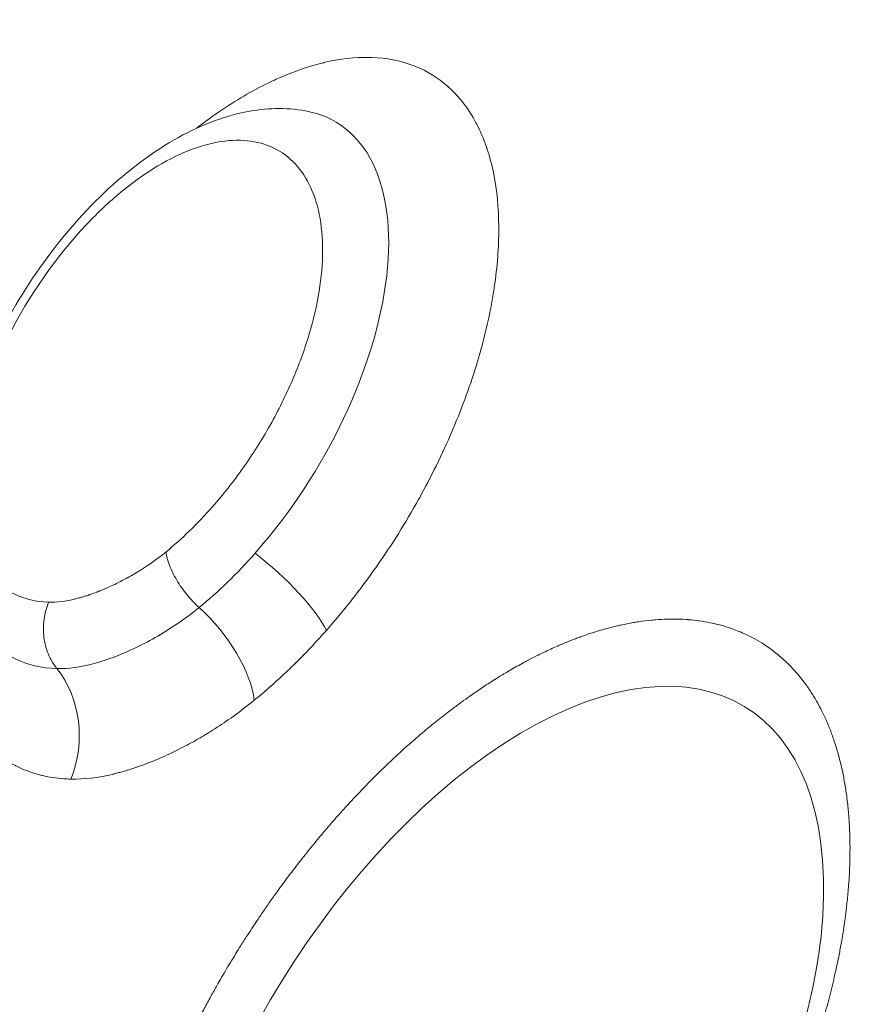
# Model space of a CAD drawing. Units: millimetres. Extents: x 1423 to 8778, y 1990 to 8428.
# Drawn here: x 3507 to 3596, y 5385 to 5488 of the extents above; entities that cross this region are included whole.
import ezdxf

# ---------------------------------------------------------------- set-up
doc = ezdxf.new("R2010")
doc.units = ezdxf.units.MM
doc.styles.get("Standard").update_dxf_attribs({"font": 'arial.ttf'})
doc.dimstyles.new('ISO-25', dxfattribs={"dimtxt": 2.5, "dimasz": 2.5, "dimexe": 1.25, "dimexo": 0.625, "dimtad": 1, "dimtxsty": 'Standard', "dimcen": 2.5, "dimadec": 0, "dimazin": 0, "dimtfac": 1, "dimtmove": 0, "dimatfit": 3, "dimfxl": 1, "dimarcsym": 0})

# ---------------------------------------------------------------- blocks, each defined once
blk = doc.blocks.new('*D8')
at = {"color": 0, "lineweight": -2, "transparency": 16777216}
for p, q in [((1829.82, 8046.67), (1829.82, 8087.92)), ((8778, 8046.67), (8778, 8087.92)), ((1929.82, 8086.67), (8678, 8086.67))]:
    blk.add_line(p, q, dxfattribs=at)
at = {"color": 0, "transparency": 16777216}
for points in [[(1929.82, 8103.34), (1929.82, 8070), (1829.82, 8086.67)], [(8678, 8103.34), (8678, 8070), (8778, 8086.67)]]:
    blk.add_solid(points, dxfattribs=at)
at = {"layer": 'Defpoints', "color": 0, "transparency": 16777216}
for p in [(8778, 8086.67), (1829.82, 5551.11), (8778, 4757.49)]:
    blk.add_point(p, dxfattribs=at)
at = {"color": 0, "transparency": 16777216, "insert": (5303.91, 8264.31), "char_height": 250, "attachment_point": 5}
blk.add_mtext('690', dxfattribs=at)
blk = doc.blocks.new('*D9')
at = {"color": 0, "lineweight": -2, "transparency": 16777216}
for p, q in [((1804.81, 8017.24), (1763.56, 8017.24)), ((1764.81, 7917.24), (1764.81, 2114.8)), ((1804.81, 2014.8), (1763.56, 2014.8))]:
    blk.add_line(p, q, dxfattribs=at)
at = {"color": 0, "transparency": 16777216}
for points in [[(1748.14, 7917.24), (1781.47, 7917.24), (1764.81, 8017.24)], [(1748.14, 2114.8), (1781.47, 2114.8), (1764.81, 2014.8)]]:
    blk.add_solid(points, dxfattribs=at)
at = {"layer": 'Defpoints', "color": 0, "transparency": 16777216}
for p in [(4804.36, 8017.24), (1764.81, 2014.8), (6019.35, 2014.8)]:
    blk.add_point(p, dxfattribs=at)
at = {"color": 0, "transparency": 16777216, "insert": (1587.16, 5016.02), "char_height": 250, "attachment_point": 5, "rotation": 90}
blk.add_mtext('600', dxfattribs=at)

msp = doc.modelspace()

# ---------------------------------------------------------------- linework, layer by layer
at = {"color": 0, "linetype": 'Continuous', "lineweight": 0}
for centre, major_axis, ratio, start_param, end_param in [((3605.733, 5608.276), (65.639, 106.195), 0.525721, -0.6518347, 3.7934274), ((3523.53, 5449.612), (17.214, 27.85), 0.525721, -1.8849329, 0.2047402), ((3523.53, 5449.612), (17.214, 27.85), 0.525721, -2.1535507, -1.8849329), ((3524.819, 5421.487), (-6.316, 7.753), 0.4681385, -2.5044028, -1.2514302), ((3523.53, 5449.612), (-17.214, -27.85), 0.525721, -0.2047402, 0.2986189)]:
    msp.add_ellipse(centre, major_axis=major_axis, ratio=ratio, start_param=start_param, end_param=end_param, dxfattribs=at)
at = {"color": 0, "linetype": 'Continuous', "lineweight": 0, "extrusion": (0, 0, -1)}
for centre, major_axis, ratio, start_param, end_param in [((3603.697, 5609.534), (-67.118, -108.589), 0.525721, -0.6662184, 1.8849329), ((3520.546, 5451.457), (-14.217, -23.002), 0.525721, -0.29862, 1.8849318), ((3520.546, 5451.457), (-14.217, -23.002), 0.525721, -1.2566479, -0.9880301), ((3532.372, 5428.803), (7.5, -6.615), 0.2628491, -1.8292194, -0.5762327), ((3557.261, 5373.88), (-26.217, -42.416), 0.525721, -0.7764706, 3.9180633), ((3505.601, 5413.234), (-0.239, -9.997), 0.8130102, -2.3794731, -1.1265004)]:
    msp.add_ellipse(centre, major_axis=major_axis, ratio=ratio, start_param=start_param, end_param=end_param, dxfattribs=at)
at = {"color": 0, "linetype": 'Continuous', "lineweight": 0}
for points, knots in [([(3525.998, 5476.888), (3526.875, 5477.567), (3527.755, 5478.205), (3528.639, 5478.8), (3528.669, 5478.82), (3528.7, 5478.841), (3528.729, 5478.861), (3530.444, 5480.011), (3532.143, 5480.986), (3533.826, 5481.784), (3533.938, 5481.837), (3534.051, 5481.89), (3534.162, 5481.941), (3534.394, 5482.048), (3534.625, 5482.151), (3534.856, 5482.251), (3536.358, 5482.902), (3537.826, 5483.4), (3539.258, 5483.746), (3539.284, 5483.752), (3539.309, 5483.758), (3539.337, 5483.765), (3541.001, 5484.16), (3542.59, 5484.343), (3544.105, 5484.314), (3544.164, 5484.312), (3544.224, 5484.311), (3544.283, 5484.309), (3544.308, 5484.308), (3544.332, 5484.308), (3544.358, 5484.307), (3545.898, 5484.252), (3547.332, 5483.975), (3548.66, 5483.475), (3548.749, 5483.442), (3548.836, 5483.408), (3548.924, 5483.372), (3550.164, 5482.873), (3551.285, 5482.182), (3552.289, 5481.301), (3552.433, 5481.175), (3552.575, 5481.045), (3552.712, 5480.912), (3553.195, 5480.447), (3553.644, 5479.937), (3554.061, 5479.382), (3554.121, 5479.302), (3554.181, 5479.221), (3554.238, 5479.141), (3554.584, 5478.66), (3554.904, 5478.149), (3555.199, 5477.609), (3555.297, 5477.429), (3555.393, 5477.245), (3555.485, 5477.059), (3555.833, 5476.358), (3556.14, 5475.612), (3556.408, 5474.82), (3556.415, 5474.799), (3556.422, 5474.778), (3556.429, 5474.757), (3556.438, 5474.731), (3556.447, 5474.704), (3556.455, 5474.678), (3556.707, 5473.912), (3556.92, 5473.11), (3557.093, 5472.272), (3557.105, 5472.216), (3557.117, 5472.159), (3557.128, 5472.104), (3557.467, 5470.402), (3557.644, 5468.574), (3557.659, 5466.619), (3557.66, 5466.556), (3557.66, 5466.492), (3557.66, 5466.43), (3557.665, 5464.469), (3557.509, 5462.416), (3557.191, 5460.272), (3557.186, 5460.238), (3557.181, 5460.205), (3557.176, 5460.17), (3556.84, 5457.935), (3556.336, 5455.64), (3555.664, 5453.287), (3555.654, 5453.249), (3555.643, 5453.213), (3555.632, 5453.175), (3555.603, 5453.072), (3555.573, 5452.969), (3555.543, 5452.866), (3554.866, 5450.555), (3554.04, 5448.228), (3553.066, 5445.885), (3553.033, 5445.806), (3553, 5445.728), (3552.967, 5445.648), (3551.954, 5443.237), (3550.802, 5440.852), (3549.511, 5438.495), (3549.425, 5438.337), (3549.337, 5438.179), (3549.251, 5438.023), (3547.906, 5435.606), (3546.439, 5433.265), (3544.851, 5431), (3544.8, 5430.927), (3544.748, 5430.852), (3544.697, 5430.781), (3543.939, 5429.706), (3543.157, 5428.657), (3542.353, 5427.632), (3542.3, 5427.564), (3542.245, 5427.494), (3542.192, 5427.427), (3541.348, 5426.359), (3540.487, 5425.327), (3539.608, 5424.33)], [0.09515205, 0.09515205, 0.09515205, 0.09515205, 0.12402344, 0.12402344, 0.12402344, 0.125, 0.125, 0.125, 0.18359375, 0.18359375, 0.18359375, 0.1875, 0.1875, 0.1875, 0.19568234, 0.19568234, 0.19568234, 0.24902344, 0.24902344, 0.24902344, 0.25, 0.25, 0.25, 0.30919541, 0.30919541, 0.30919541, 0.31152344, 0.31152344, 0.31152344, 0.3125, 0.3125, 0.3125, 0.37109375, 0.37109375, 0.37109375, 0.375, 0.375, 0.375, 0.4296875, 0.4296875, 0.4296875, 0.4375, 0.4375, 0.4375, 0.46484375, 0.46484375, 0.46484375, 0.46875, 0.46875, 0.46875, 0.4921875, 0.4921875, 0.4921875, 0.5, 0.5, 0.5, 0.52949604, 0.52949604, 0.52949604, 0.53027344, 0.53027344, 0.53027344, 0.53125, 0.53125, 0.53125, 0.56054687, 0.56054687, 0.56054687, 0.5625, 0.5625, 0.5625, 0.62304687, 0.62304687, 0.62304687, 0.625, 0.625, 0.625, 0.68652344, 0.68652344, 0.68652344, 0.6875, 0.6875, 0.6875, 0.74902344, 0.74902344, 0.74902344, 0.75, 0.75, 0.75, 0.75258551, 0.75258551, 0.75258551, 0.81054687, 0.81054687, 0.81054687, 0.8125, 0.8125, 0.8125, 0.87109375, 0.87109375, 0.87109375, 0.875, 0.875, 0.875, 0.93554688, 0.93554688, 0.93554688, 0.9375, 0.9375, 0.9375, 0.96679688, 0.96679688, 0.96679688, 0.96875, 0.96875, 0.96875, 1, 1, 1, 1]), ([(3537.408, 5478.72), (3535.339, 5479.091), (3533.235, 5479.012), (3528.605, 5478.097), (3526.097, 5477.075), (3520.951, 5474.123), (3518.331, 5472.083), (3513.46, 5467.336), (3511.207, 5464.637), (3507.239, 5458.864), (3505.518, 5455.797), (3502.729, 5449.517), (3501.663, 5446.305), (3500.322, 5439.928), (3500.059, 5436.766), (3500.58, 5430.814), (3501.341, 5427.987), (3503.092, 5425.044), (3503.384, 5424.606), (3503.699, 5424.183)], [4.2883605, 4.2883605, 4.2883605, 4.2883605, 4.5379286, 4.5379286, 4.8542246, 4.8542246, 5.2109424, 5.2109424, 5.5623899, 5.5623899, 5.9083709, 5.9083709, 6.2560303, 6.2560303, 6.6113572, 6.6113572, 6.9578476, 6.9578476, 7.0204727, 7.0204727, 7.0204727, 7.0204727]), ([(3513.438, 5465.673), (3514.567, 5466.953), (3515.743, 5468.142), (3518.14, 5470.292), (3519.362, 5471.252), (3521.805, 5472.906), (3523.026, 5473.6), (3525.422, 5474.696), (3526.595, 5475.097), (3528.851, 5475.593), (3529.932, 5475.686), (3531.961, 5475.562), (3532.908, 5475.344), (3534.632, 5474.605), (3535.409, 5474.084), (3536.762, 5472.758), (3537.339, 5471.954), (3538.269, 5470.093), (3538.623, 5469.037), (3539.095, 5466.712), (3539.213, 5465.443), (3539.208, 5462.744), (3539.085, 5461.313), (3538.604, 5458.343), (3538.245, 5456.804), (3537.305, 5453.677), (3536.725, 5452.089), (3535.363, 5448.925), (3534.582, 5447.35), (3532.851, 5444.271), (3531.901, 5442.768), (3529.867, 5439.893), (3528.783, 5438.521), (3527.653, 5437.24)], [0, 0, 0, 0, 0.0625, 0.0625, 0.125, 0.125, 0.1875, 0.1875, 0.25, 0.25, 0.3125, 0.3125, 0.375, 0.375, 0.4375, 0.4375, 0.5, 0.5, 0.5625, 0.5625, 0.625, 0.625, 0.6875, 0.6875, 0.75, 0.75, 0.8125, 0.8125, 0.875, 0.875, 0.9375, 0.9375, 1, 1, 1, 1]), ([(3512.837, 5408.762), (3512.583, 5408.768), (3512.332, 5408.78), (3512.083, 5408.798), (3511.328, 5408.853), (3510.599, 5408.963), (3509.897, 5409.129), (3509.867, 5409.136), (3509.838, 5409.143), (3509.806, 5409.15), (3508.841, 5409.385), (3507.932, 5409.723), (3507.081, 5410.162), (3507.054, 5410.176), (3507.027, 5410.19), (3506.999, 5410.205), (3506.156, 5410.649), (3505.374, 5411.191), (3504.655, 5411.83), (3504.608, 5411.873), (3504.561, 5411.915), (3504.513, 5411.96), (3503.789, 5412.624), (3503.137, 5413.386), (3502.554, 5414.245), (3502.516, 5414.302), (3502.478, 5414.359), (3502.439, 5414.418), (3502.13, 5414.888), (3501.844, 5415.384), (3501.58, 5415.905), (3501.316, 5416.427), (3501.076, 5416.973), (3500.856, 5417.547), (3500.473, 5418.552), (3500.162, 5419.625), (3499.924, 5420.766), (3499.89, 5420.929), (3499.858, 5421.095), (3499.827, 5421.259), (3499.596, 5422.494), (3499.449, 5423.796), (3499.385, 5425.163), (3499.381, 5425.254), (3499.377, 5425.348), (3499.374, 5425.438), (3499.321, 5426.835), (3499.355, 5428.291), (3499.476, 5429.806), (3499.48, 5429.855), (3499.484, 5429.906), (3499.488, 5429.953), (3499.601, 5431.313), (3499.784, 5432.709), (3500.037, 5434.141), (3500.063, 5434.291), (3500.091, 5434.441), (3500.119, 5434.592), (3500.12, 5434.598), (3500.121, 5434.605), (3500.122, 5434.611), (3500.126, 5434.63), (3500.129, 5434.65), (3500.133, 5434.668), (3500.166, 5434.847), (3500.201, 5435.027), (3500.236, 5435.207)], [0, 0, 0, 0, 0.01499195, 0.01499195, 0.01499195, 0.06054688, 0.06054688, 0.06054688, 0.0625, 0.0625, 0.0625, 0.12304687, 0.12304687, 0.12304687, 0.125, 0.125, 0.125, 0.18359375, 0.18359375, 0.18359375, 0.1875, 0.1875, 0.1875, 0.24609375, 0.24609375, 0.24609375, 0.25, 0.25, 0.25, 0.28125, 0.28125, 0.28125, 0.3125, 0.3125, 0.3125, 0.3671875, 0.3671875, 0.3671875, 0.375, 0.375, 0.375, 0.43359375, 0.43359375, 0.43359375, 0.4375, 0.4375, 0.4375, 0.49804687, 0.49804687, 0.49804687, 0.5, 0.5, 0.5, 0.55569483, 0.55569483, 0.55569483, 0.56152344, 0.56152344, 0.56152344, 0.56176313, 0.56176313, 0.56176313, 0.5625, 0.5625, 0.5625, 0.56976543, 0.56976543, 0.56976543, 0.56976543]), ([(3510.515, 5427.274), (3511.36, 5427.253), (3512.299, 5427.371), (3513.33, 5427.626), (3513.347, 5427.63), (3513.364, 5427.635), (3513.38, 5427.639), (3513.521, 5427.674), (3513.664, 5427.712), (3513.809, 5427.753), (3513.913, 5427.782), (3514.018, 5427.812), (3514.124, 5427.844), (3514.25, 5427.882), (3514.378, 5427.922), (3514.507, 5427.964), (3514.571, 5427.985), (3514.636, 5428.006), (3514.701, 5428.028), (3514.733, 5428.039), (3514.766, 5428.05), (3514.798, 5428.061), (3514.828, 5428.071), (3514.858, 5428.081), (3514.887, 5428.091), (3514.89, 5428.092), (3514.893, 5428.093), (3514.897, 5428.095), (3515.116, 5428.17), (3515.336, 5428.251), (3515.558, 5428.336), (3515.594, 5428.349), (3515.63, 5428.363), (3515.667, 5428.378), (3515.796, 5428.428), (3515.925, 5428.479), (3516.056, 5428.532), (3516.121, 5428.559), (3516.186, 5428.586), (3516.251, 5428.613), (3516.299, 5428.633), (3516.345, 5428.653), (3516.393, 5428.673), (3516.411, 5428.681), (3516.429, 5428.689), (3516.447, 5428.696), (3516.981, 5428.925), (3517.512, 5429.175), (3518.04, 5429.445), (3518.304, 5429.58), (3518.568, 5429.72), (3518.831, 5429.866), (3518.94, 5429.927), (3519.05, 5429.989), (3519.16, 5430.051), (3519.181, 5430.064), (3519.203, 5430.076), (3519.224, 5430.088), (3519.322, 5430.145), (3519.42, 5430.202), (3519.519, 5430.26), (3519.535, 5430.27), (3519.551, 5430.279), (3519.568, 5430.289), (3519.584, 5430.299), (3519.599, 5430.308), (3519.617, 5430.318), (3520.746, 5430.992), (3521.813, 5431.738), (3522.818, 5432.557)], [0, 0, 0, 0, 0.24609375, 0.24609375, 0.24609375, 0.25, 0.25, 0.25, 0.28635914, 0.28635914, 0.28635914, 0.3125, 0.3125, 0.3125, 0.34375, 0.34375, 0.34375, 0.359375, 0.359375, 0.359375, 0.3671875, 0.3671875, 0.3671875, 0.37419315, 0.37419315, 0.37419315, 0.375, 0.375, 0.375, 0.42872311, 0.42872311, 0.42872311, 0.4375, 0.4375, 0.4375, 0.46875, 0.46875, 0.46875, 0.484375, 0.484375, 0.484375, 0.49572149, 0.49572149, 0.49572149, 0.5, 0.5, 0.5, 0.625, 0.625, 0.625, 0.6875, 0.6875, 0.6875, 0.71363715, 0.71363715, 0.71363715, 0.71875, 0.71875, 0.71875, 0.7421875, 0.7421875, 0.7421875, 0.74609375, 0.74609375, 0.74609375, 0.75, 0.75, 0.75, 1, 1, 1, 1]), ([(3522.818, 5432.557), (3522.871, 5432.119), (3522.995, 5431.637), (3523.375, 5430.632), (3523.63, 5430.108), (3524.247, 5429.07), (3524.608, 5428.556), (3525.402, 5427.587), (3525.835, 5427.132), (3526.282, 5426.729)], [0, 0, 0, 0, 0.25, 0.25, 0.5, 0.5, 0.75, 0.75, 1, 1, 1, 1]), ([(3511.386, 5420.332), (3511.028, 5420.773), (3510.727, 5421.284), (3510.269, 5422.398), (3510.112, 5423), (3509.957, 5424.236), (3509.959, 5424.87), (3510.122, 5426.109), (3510.283, 5426.713), (3510.515, 5427.274)], [0, 0, 0, 0, 0.25, 0.25, 0.5, 0.5, 0.75, 0.75, 1, 1, 1, 1]), ([(3526.282, 5426.729), (3524.894, 5425.598), (3521.988, 5423.599), (3518.159, 5421.771), (3514.526, 5420.581), (3512.565, 5420.303), (3511.386, 5420.332)], [0, 0, 0, 0, 0.2857143, 0.5714286, 0.7142857, 1, 1, 1, 1]), ([(3540.607, 5404.69), (3541.049, 5405.192), (3541.495, 5405.687), (3542.391, 5406.662), (3542.843, 5407.142), (3543.518, 5407.845), (3543.74, 5408.073), (3544.419, 5408.766), (3544.878, 5409.224), (3545.451, 5409.784), (3545.563, 5409.892), (3545.963, 5410.278), (3546.523, 5410.81), (3547.086, 5411.331), (3547.377, 5411.598), (3547.394, 5411.613), (3547.882, 5412.058), (3548.351, 5412.476), (3549.293, 5413.296), (3549.766, 5413.697), (3550.541, 5414.339), (3550.842, 5414.585), (3551.62, 5415.208), (3552.095, 5415.58), (3552.723, 5416.058), (3552.875, 5416.172), (3553.34, 5416.52), (3553.95, 5416.968), (3554.562, 5417.401), (3554.878, 5417.621), (3554.897, 5417.635), (3555.396, 5417.981), (3555.874, 5418.303), (3556.829, 5418.928), (3557.307, 5419.231), (3558.14, 5419.742), (3558.496, 5419.955), (3559.327, 5420.439), (3559.802, 5420.706), (3560.453, 5421.059), (3560.629, 5421.153), (3561.131, 5421.416), (3561.699, 5421.707), (3562.266, 5421.983), (3562.572, 5422.129), (3562.634, 5422.159), (3562.715, 5422.197), (3562.733, 5422.205), (3563.222, 5422.434), (3563.69, 5422.644), (3564.342, 5422.922), (3564.527, 5422.999), (3565.035, 5423.208), (3565.359, 5423.335), (3565.85, 5423.521), (3566.017, 5423.584), (3566.339, 5423.7), (3566.492, 5423.755), (3567.206, 5424.004), (3567.761, 5424.182), (3568.863, 5424.506), (3569.41, 5424.651), (3570.116, 5424.818), (3570.28, 5424.856), (3570.885, 5424.989), (3571.324, 5425.074), (3571.934, 5425.179), (3572.109, 5425.207), (3572.738, 5425.302), (3573.188, 5425.358), (3573.737, 5425.412), (3573.84, 5425.421), (3573.989, 5425.434), (3574.034, 5425.437), (3574.5, 5425.474), (3574.917, 5425.496), (3575.492, 5425.511), (3575.654, 5425.513), (3576.315, 5425.515), (3576.806, 5425.5), (3577.345, 5425.464), (3577.398, 5425.46), (3577.467, 5425.455), (3577.483, 5425.453), (3577.894, 5425.422), (3578.283, 5425.38), (3579.051, 5425.274), (3579.429, 5425.209), (3580.081, 5425.077), (3580.357, 5425.014), (3580.994, 5424.852), (3581.353, 5424.748), (3581.838, 5424.59), (3581.968, 5424.545), (3582.338, 5424.414), (3582.796, 5424.24), (3583.245, 5424.045), (3583.474, 5423.939), (3583.489, 5423.932), (3583.835, 5423.772), (3584.161, 5423.607), (3584.799, 5423.255), (3585.111, 5423.068), (3585.612, 5422.745), (3585.804, 5422.615), (3586.289, 5422.269), (3586.579, 5422.047), (3586.952, 5421.74), (3587.041, 5421.665), (3587.313, 5421.432), (3587.663, 5421.117), (3588.002, 5420.784), (3588.174, 5420.609), (3588.185, 5420.597), (3588.461, 5420.313), (3588.719, 5420.029), (3589.219, 5419.439), (3589.462, 5419.134), (3589.93, 5418.502), (3590.156, 5418.176), (3590.591, 5417.503), (3590.8, 5417.157), (3591.173, 5416.497), (3591.339, 5416.185), (3591.681, 5415.501), (3591.854, 5415.128), (3592.186, 5414.364), (3592.343, 5413.973), (3592.565, 5413.378), (3592.635, 5413.182), (3592.845, 5412.575), (3592.977, 5412.158), (3593.131, 5411.629), (3593.161, 5411.526), (3593.264, 5411.155), (3593.402, 5410.631), (3593.528, 5410.096), (3593.59, 5409.816), (3593.594, 5409.799), (3593.696, 5409.331), (3593.786, 5408.874), (3593.949, 5407.945), (3594.022, 5407.473), (3594.127, 5406.689), (3594.164, 5406.381), (3594.25, 5405.583), (3594.294, 5405.087), (3594.341, 5404.426), (3594.351, 5404.266), (3594.38, 5403.772), (3594.41, 5403.119), (3594.427, 5402.456), (3594.431, 5402.11), (3594.432, 5402.089), (3594.438, 5401.543), (3594.436, 5401.014), (3594.414, 5399.945), (3594.395, 5399.405), (3594.345, 5398.452), (3594.319, 5398.041), (3594.246, 5397.074), (3594.196, 5396.516), (3594.114, 5395.743), (3594.091, 5395.532), (3594.021, 5394.932), (3593.935, 5394.246), (3593.836, 5393.553), (3593.78, 5393.178), (3593.768, 5393.101), (3593.753, 5393.001), (3593.75, 5392.979), (3593.656, 5392.376), (3593.558, 5391.792), (3593.409, 5390.972), (3593.365, 5390.739), (3593.241, 5390.093), (3593.157, 5389.679), (3593.024, 5389.046), (3592.977, 5388.83), (3592.885, 5388.413), (3592.84, 5388.213), (3592.626, 5387.28), (3592.446, 5386.545), (3592.061, 5385.068), (3591.856, 5384.325), (3591.573, 5383.353), (3591.506, 5383.127), (3591.254, 5382.287), (3591.062, 5381.673), (3590.78, 5380.809), (3590.698, 5380.56), (3590.397, 5379.661), (3590.171, 5379.01), (3589.881, 5378.208), (3589.826, 5378.057), (3589.747, 5377.839), (3589.722, 5377.772), (3589.468, 5377.085), (3589.232, 5376.466), (3588.891, 5375.6), (3588.793, 5375.354), (3588.389, 5374.35), (3588.072, 5373.592), (3587.708, 5372.751), (3587.671, 5372.667), (3587.624, 5372.559), (3587.613, 5372.534), (3587.332, 5371.89), (3587.054, 5371.272), (3586.485, 5370.038), (3586.194, 5369.422), (3585.673, 5368.349), (3585.446, 5367.89), (3584.907, 5366.821), (3584.592, 5366.211), (3584.15, 5365.376), (3584.029, 5365.15), (3583.683, 5364.507), (3583.243, 5363.702), (3582.79, 5362.899), (3582.553, 5362.485), (3582.538, 5362.459), (3582.179, 5361.833), (3581.829, 5361.236), (3581.118, 5360.048), (3580.756, 5359.458), (3580.155, 5358.498), (3579.919, 5358.126), (3579.306, 5357.173), (3578.927, 5356.595), (3578.419, 5355.839), (3578.297, 5355.658), (3577.917, 5355.1), (3577.417, 5354.374), (3576.907, 5353.654), (3576.642, 5353.284), (3576.624, 5353.26), (3576.207, 5352.679), (3575.802, 5352.126), (3574.981, 5351.029), (3574.566, 5350.485), (3573.727, 5349.41), (3573.304, 5348.878), (3572.45, 5347.827), (3572.019, 5347.308), (3571.16, 5346.293), (3570.731, 5345.797), (3570.298, 5345.306)], [0, 0, 0, 0, 0.0125505, 0.0125505, 0.0251265, 0.0251265, 0.03125, 0.03125, 0.0438289, 0.0438289, 0.046875, 0.046875, 0.0546875, 0.0620117, 0.0620117, 0.0625, 0.0625, 0.0743348, 0.0743348, 0.0861956, 0.0861956, 0.09375, 0.09375, 0.1056133, 0.1056133, 0.109375, 0.109375, 0.1171875, 0.1245117, 0.1245117, 0.125, 0.125, 0.1363574, 0.1363574, 0.1477418, 0.1477418, 0.15625, 0.15625, 0.1676373, 0.1676373, 0.171875, 0.171875, 0.1796875, 0.1855469, 0.1855469, 0.1870706, 0.1870706, 0.1875, 0.1875, 0.1986886, 0.1986886, 0.203125, 0.203125, 0.2109375, 0.2109375, 0.2150092, 0.2150092, 0.21875, 0.21875, 0.2323131, 0.2323131, 0.24589, 0.24589, 0.25, 0.25, 0.261129, 0.261129, 0.265625, 0.265625, 0.2773438, 0.2773438, 0.2800429, 0.2800429, 0.28125, 0.28125, 0.2924386, 0.2924386, 0.296875, 0.296875, 0.3105469, 0.3105469, 0.3120415, 0.3120415, 0.3125, 0.3125, 0.3238574, 0.3238574, 0.3352418, 0.3352418, 0.34375, 0.34375, 0.3551372, 0.3551372, 0.359375, 0.359375, 0.3671875, 0.3745117, 0.3745117, 0.375, 0.375, 0.386835, 0.386835, 0.3986959, 0.3986959, 0.40625, 0.40625, 0.4181133, 0.4181133, 0.421875, 0.421875, 0.4296875, 0.4370117, 0.4370117, 0.4375, 0.4375, 0.4503518, 0.4503518, 0.4632475, 0.4632475, 0.4761448, 0.4761448, 0.4890137, 0.4890137, 0.5, 0.5, 0.512551, 0.512551, 0.5251265, 0.5251265, 0.53125, 0.53125, 0.5438274, 0.5438274, 0.546875, 0.546875, 0.5546875, 0.5620117, 0.5620117, 0.5625, 0.5625, 0.5743348, 0.5743348, 0.5861956, 0.5861956, 0.59375, 0.59375, 0.6056133, 0.6056133, 0.609375, 0.609375, 0.6171875, 0.6245117, 0.6245117, 0.625, 0.625, 0.6363574, 0.6363574, 0.6477418, 0.6477418, 0.65625, 0.65625, 0.6676373, 0.6676373, 0.671875, 0.671875, 0.6796875, 0.6855469, 0.6855469, 0.6870706, 0.6870706, 0.6875, 0.6875, 0.6986886, 0.6986886, 0.703125, 0.703125, 0.7109375, 0.7109375, 0.7150092, 0.7150092, 0.71875, 0.71875, 0.7323131, 0.7323131, 0.74589, 0.74589, 0.75, 0.75, 0.761129, 0.761129, 0.765625, 0.765625, 0.7773438, 0.7773438, 0.7800429, 0.7800429, 0.78125, 0.78125, 0.7924386, 0.7924386, 0.796875, 0.796875, 0.8105469, 0.8105469, 0.8120415, 0.8120415, 0.8125, 0.8125, 0.8238574, 0.8238574, 0.8352418, 0.8352418, 0.84375, 0.84375, 0.8551372, 0.8551372, 0.859375, 0.859375, 0.8671875, 0.8745117, 0.8745117, 0.875, 0.875, 0.886835, 0.886835, 0.8986959, 0.8986959, 0.90625, 0.90625, 0.9181133, 0.9181133, 0.921875, 0.921875, 0.9296875, 0.9370117, 0.9370117, 0.9375, 0.9375, 0.9500328, 0.9500328, 0.9626064, 0.9626064, 0.9751814, 0.9751814, 0.9877286, 0.9877286, 1, 1, 1, 1]), ([(3539.608, 5424.33), (3538.994, 5423.635), (3538.373, 5422.957), (3537.744, 5422.297), (3537.134, 5421.659), (3536.517, 5421.037), (3535.892, 5420.432), (3535.872, 5420.412), (3535.851, 5420.392), (3535.832, 5420.373), (3534.857, 5419.431), (3533.87, 5418.539), (3532.873, 5417.695), (3532.601, 5417.464), (3532.329, 5417.238), (3532.055, 5417.015)], [0, 0, 0, 0, 0.25, 0.25, 0.25, 0.4921875, 0.4921875, 0.4921875, 0.5, 0.5, 0.5, 0.892852, 0.892852, 0.892852, 1, 1, 1, 1]), ([(3532.055, 5417.015), (3531.319, 5416.415), (3530.57, 5415.843), (3529.807, 5415.297), (3529.738, 5415.248), (3529.669, 5415.199), (3529.6, 5415.15), (3528.974, 5414.708), (3528.339, 5414.283), (3527.695, 5413.877), (3527.588, 5413.809), (3527.48, 5413.742), (3527.373, 5413.676), (3527.292, 5413.625), (3527.211, 5413.576), (3527.13, 5413.526), (3527.104, 5413.511), (3527.077, 5413.494), (3527.053, 5413.48), (3526.915, 5413.396), (3526.781, 5413.316), (3526.645, 5413.235), (3526.541, 5413.174), (3526.438, 5413.113), (3526.334, 5413.053), (3525.75, 5412.714), (3525.164, 5412.392), (3524.577, 5412.089), (3523.854, 5411.715), (3523.129, 5411.368), (3522.402, 5411.048), (3522.35, 5411.026), (3522.299, 5411.003), (3522.247, 5410.98), (3522.198, 5410.959), (3522.15, 5410.938), (3522.102, 5410.918), (3522.098, 5410.916), (3522.095, 5410.915), (3522.091, 5410.913), (3521.715, 5410.752), (3521.341, 5410.599), (3520.97, 5410.455), (3520.937, 5410.442), (3520.904, 5410.43), (3520.872, 5410.417), (3520.814, 5410.395), (3520.757, 5410.373), (3520.7, 5410.351), (3520.405, 5410.239), (3520.11, 5410.133), (3519.817, 5410.031), (3519.774, 5410.016), (3519.731, 5410.001), (3519.686, 5409.986), (3519.68, 5409.984), (3519.674, 5409.982), (3519.668, 5409.98), (3519.261, 5409.841), (3518.86, 5409.714), (3518.466, 5409.599), (3518.3, 5409.551), (3518.135, 5409.505), (3517.971, 5409.46), (3517.94, 5409.452), (3517.91, 5409.444), (3517.879, 5409.436), (3517.709, 5409.391), (3517.541, 5409.348), (3517.373, 5409.307), (3517.349, 5409.301), (3517.327, 5409.296), (3517.302, 5409.29), (3515.696, 5408.905), (3514.208, 5408.729), (3512.837, 5408.762)], [0, 0, 0, 0, 0.1146366, 0.1146366, 0.1146366, 0.125, 0.125, 0.125, 0.21875, 0.21875, 0.21875, 0.234375, 0.234375, 0.234375, 0.2460937, 0.2460937, 0.2460937, 0.2497757, 0.2497757, 0.2497757, 0.2704555, 0.2704555, 0.2704555, 0.2862189, 0.2862189, 0.2862189, 0.375, 0.375, 0.375, 0.484375, 0.484375, 0.484375, 0.4921875, 0.4921875, 0.4921875, 0.499425, 0.499425, 0.499425, 0.5, 0.5, 0.5, 0.5574214, 0.5574214, 0.5574214, 0.5625, 0.5625, 0.5625, 0.5713468, 0.5713468, 0.5713468, 0.6171875, 0.6171875, 0.6171875, 0.6240348, 0.6240348, 0.6240348, 0.625, 0.625, 0.625, 0.6875, 0.6875, 0.6875, 0.7138416, 0.7138416, 0.7138416, 0.71875, 0.71875, 0.71875, 0.7460938, 0.7460938, 0.7460938, 0.75, 0.75, 0.75, 1, 1, 1, 1]), ([(3570.298, 5345.306), (3569.855, 5344.804), (3569.41, 5344.309), (3568.513, 5343.334), (3568.061, 5342.854), (3567.386, 5342.151), (3567.164, 5341.922), (3566.485, 5341.23), (3566.026, 5340.772), (3565.452, 5340.212), (3565.341, 5340.104), (3564.941, 5339.718), (3564.382, 5339.186), (3563.819, 5338.665), (3563.527, 5338.398), (3563.51, 5338.383), (3563.022, 5337.938), (3562.553, 5337.52), (3561.611, 5336.7), (3561.139, 5336.299), (3560.364, 5335.657), (3560.062, 5335.411), (3559.285, 5334.788), (3558.809, 5334.416), (3558.181, 5333.939), (3558.03, 5333.824), (3557.564, 5333.476), (3556.954, 5333.028), (3556.342, 5332.595), (3556.026, 5332.375), (3556.008, 5332.362), (3555.508, 5332.015), (3555.03, 5331.693), (3554.075, 5331.068), (3553.597, 5330.765), (3552.764, 5330.254), (3552.408, 5330.041), (3551.577, 5329.557), (3551.102, 5329.29), (3550.451, 5328.938), (3550.275, 5328.843), (3549.774, 5328.58), (3549.206, 5328.289), (3548.639, 5328.013), (3548.333, 5327.867), (3548.27, 5327.838), (3548.189, 5327.799), (3548.171, 5327.791), (3547.682, 5327.562), (3547.214, 5327.352), (3546.562, 5327.074), (3546.378, 5326.997), (3545.869, 5326.788), (3545.545, 5326.661), (3545.054, 5326.475), (3544.887, 5326.413), (3544.566, 5326.296), (3544.412, 5326.241), (3543.698, 5325.993), (3543.143, 5325.814), (3542.041, 5325.491), (3541.495, 5325.345), (3540.788, 5325.178), (3540.624, 5325.14), (3540.019, 5325.007), (3539.58, 5324.922), (3538.97, 5324.817), (3538.795, 5324.789), (3538.166, 5324.694), (3537.716, 5324.638), (3537.167, 5324.584), (3537.064, 5324.575), (3536.916, 5324.562), (3536.87, 5324.559), (3536.404, 5324.522), (3535.988, 5324.5), (3535.413, 5324.486), (3535.25, 5324.483), (3534.59, 5324.481), (3534.098, 5324.496), (3533.56, 5324.533), (3533.506, 5324.536), (3533.437, 5324.541), (3533.421, 5324.543), (3533.011, 5324.574), (3532.621, 5324.616), (3531.854, 5324.723), (3531.475, 5324.787), (3530.823, 5324.919), (3530.547, 5324.982), (3529.91, 5325.144), (3529.551, 5325.248), (3529.067, 5325.406), (3528.936, 5325.451), (3528.567, 5325.582), (3528.108, 5325.757), (3527.659, 5325.951), (3527.43, 5326.057), (3527.415, 5326.064), (3527.069, 5326.224), (3526.743, 5326.389), (3526.105, 5326.741), (3525.793, 5326.928), (3525.293, 5327.251), (3525.101, 5327.381), (3524.615, 5327.727), (3524.325, 5327.949), (3523.952, 5328.256), (3523.863, 5328.331), (3523.591, 5328.565), (3523.241, 5328.879), (3522.903, 5329.212), (3522.731, 5329.388), (3522.719, 5329.399), (3522.443, 5329.683), (3522.185, 5329.967), (3521.685, 5330.557), (3521.443, 5330.862), (3520.974, 5331.494), (3520.748, 5331.82), (3520.313, 5332.493), (3520.104, 5332.839), (3519.731, 5333.499), (3519.566, 5333.811), (3519.224, 5334.495), (3519.05, 5334.868), (3518.718, 5335.632), (3518.561, 5336.023), (3518.339, 5336.618), (3518.269, 5336.815), (3518.059, 5337.421), (3517.927, 5337.838), (3517.773, 5338.367), (3517.743, 5338.47), (3517.64, 5338.841), (3517.502, 5339.365), (3517.376, 5339.901), (3517.314, 5340.18), (3517.311, 5340.197), (3517.208, 5340.665), (3517.118, 5341.122), (3516.955, 5342.051), (3516.882, 5342.523), (3516.778, 5343.307), (3516.741, 5343.615), (3516.654, 5344.414), (3516.61, 5344.909), (3516.564, 5345.57), (3516.553, 5345.73), (3516.525, 5346.224), (3516.494, 5346.877), (3516.478, 5347.54), (3516.473, 5347.886), (3516.473, 5347.907), (3516.466, 5348.453), (3516.468, 5348.982), (3516.49, 5350.051), (3516.51, 5350.591), (3516.559, 5351.544), (3516.586, 5351.955), (3516.658, 5352.922), (3516.709, 5353.48), (3516.79, 5354.253), (3516.813, 5354.464), (3516.883, 5355.064), (3516.969, 5355.75), (3517.068, 5356.443), (3517.124, 5356.819), (3517.136, 5356.895), (3517.151, 5356.995), (3517.155, 5357.017), (3517.248, 5357.62), (3517.346, 5358.204), (3517.495, 5359.024), (3517.539, 5359.257), (3517.663, 5359.904), (3517.747, 5360.317), (3517.881, 5360.95), (3517.927, 5361.166), (3518.019, 5361.583), (3518.064, 5361.784), (3518.278, 5362.716), (3518.458, 5363.451), (3518.843, 5364.929), (3519.048, 5365.671), (3519.331, 5366.643), (3519.398, 5366.869), (3519.651, 5367.709), (3519.843, 5368.323), (3520.124, 5369.188), (3520.206, 5369.437), (3520.507, 5370.335), (3520.733, 5370.986), (3521.023, 5371.788), (3521.078, 5371.939), (3521.158, 5372.157), (3521.182, 5372.224), (3521.436, 5372.911), (3521.672, 5373.531), (3522.013, 5374.397), (3522.111, 5374.642), (3522.516, 5375.646), (3522.832, 5376.404), (3523.196, 5377.245), (3523.233, 5377.329), (3523.28, 5377.437), (3523.291, 5377.462), (3523.572, 5378.107), (3523.85, 5378.724), (3524.419, 5379.958), (3524.71, 5380.574), (3525.232, 5381.648), (3525.458, 5382.106), (3525.997, 5383.175), (3526.312, 5383.785), (3526.754, 5384.62), (3526.875, 5384.846), (3527.221, 5385.489), (3527.662, 5386.294), (3528.114, 5387.097), (3528.351, 5387.511), (3528.366, 5387.538), (3528.725, 5388.163), (3529.075, 5388.76), (3529.787, 5389.948), (3530.148, 5390.538), (3530.749, 5391.498), (3530.985, 5391.871), (3531.598, 5392.823), (3531.978, 5393.401), (3532.485, 5394.157), (3532.608, 5394.339), (3532.987, 5394.896), (3533.487, 5395.622), (3533.997, 5396.342), (3534.262, 5396.712), (3534.28, 5396.736), (3534.697, 5397.317), (3535.103, 5397.871), (3535.924, 5398.967), (3536.339, 5399.511), (3537.177, 5400.586), (3537.601, 5401.118), (3538.455, 5402.169), (3538.885, 5402.688), (3539.745, 5403.703), (3540.174, 5404.2), (3540.607, 5404.69)], [0, 0, 0, 0, 0.01255005, 0.01255005, 0.02512635, 0.02512635, 0.03125, 0.03125, 0.04383031, 0.04383031, 0.046875, 0.046875, 0.0546875, 0.06201172, 0.06201172, 0.0625, 0.0625, 0.0743348, 0.0743348, 0.08619561, 0.08619561, 0.09375, 0.09375, 0.1056133, 0.1056133, 0.109375, 0.109375, 0.1171875, 0.12451172, 0.12451172, 0.125, 0.125, 0.1363574, 0.1363574, 0.14774182, 0.14774182, 0.15625, 0.15625, 0.16763725, 0.16763725, 0.171875, 0.171875, 0.1796875, 0.18554688, 0.18554688, 0.1870706, 0.1870706, 0.1875, 0.1875, 0.19868863, 0.19868863, 0.203125, 0.203125, 0.2109375, 0.2109375, 0.21500917, 0.21500917, 0.21875, 0.21875, 0.2323131, 0.2323131, 0.24589004, 0.24589004, 0.25, 0.25, 0.26112901, 0.26112901, 0.265625, 0.265625, 0.27734375, 0.27734375, 0.28004289, 0.28004289, 0.28125, 0.28125, 0.29243863, 0.29243863, 0.296875, 0.296875, 0.31054688, 0.31054688, 0.31204153, 0.31204153, 0.3125, 0.3125, 0.32385743, 0.32385743, 0.33524184, 0.33524184, 0.34375, 0.34375, 0.3551372, 0.3551372, 0.359375, 0.359375, 0.3671875, 0.37451172, 0.37451172, 0.375, 0.375, 0.38683497, 0.38683497, 0.39869585, 0.39869585, 0.40625, 0.40625, 0.41811325, 0.41811325, 0.421875, 0.421875, 0.4296875, 0.43701172, 0.43701172, 0.4375, 0.4375, 0.45035182, 0.45035182, 0.46324747, 0.46324747, 0.4761448, 0.4761448, 0.48901373, 0.48901373, 0.5, 0.5, 0.51255098, 0.51255098, 0.52512646, 0.52512646, 0.53125, 0.53125, 0.54382742, 0.54382742, 0.546875, 0.546875, 0.5546875, 0.56201172, 0.56201172, 0.5625, 0.5625, 0.5743348, 0.5743348, 0.58619561, 0.58619561, 0.59375, 0.59375, 0.6056133, 0.6056133, 0.609375, 0.609375, 0.6171875, 0.62451172, 0.62451172, 0.625, 0.625, 0.6363574, 0.6363574, 0.64774182, 0.64774182, 0.65625, 0.65625, 0.66763725, 0.66763725, 0.671875, 0.671875, 0.6796875, 0.68554688, 0.68554688, 0.6870706, 0.6870706, 0.6875, 0.6875, 0.69868863, 0.69868863, 0.703125, 0.703125, 0.7109375, 0.7109375, 0.71500917, 0.71500917, 0.71875, 0.71875, 0.7323131, 0.7323131, 0.74589004, 0.74589004, 0.75, 0.75, 0.76112901, 0.76112901, 0.765625, 0.765625, 0.77734375, 0.77734375, 0.78004289, 0.78004289, 0.78125, 0.78125, 0.79243863, 0.79243863, 0.796875, 0.796875, 0.81054688, 0.81054688, 0.81204153, 0.81204153, 0.8125, 0.8125, 0.82385743, 0.82385743, 0.83524184, 0.83524184, 0.84375, 0.84375, 0.8551372, 0.8551372, 0.859375, 0.859375, 0.8671875, 0.87451172, 0.87451172, 0.875, 0.875, 0.88683497, 0.88683497, 0.89869585, 0.89869585, 0.90625, 0.90625, 0.91811325, 0.91811325, 0.921875, 0.921875, 0.9296875, 0.93701172, 0.93701172, 0.9375, 0.9375, 0.95003513, 0.95003513, 0.96261004, 0.96261004, 0.97518572, 0.97518572, 0.98773269, 0.98773269, 1, 1, 1, 1]), ([(3554.184, 5333.962), (3557.131, 5335.671), (3560.271, 5337.962), (3566.63, 5343.63), (3569.848, 5347.043), (3575.936, 5354.673), (3578.798, 5358.905), (3583.789, 5367.698), (3585.915, 5372.258), (3589.185, 5381.123), (3590.341, 5385.43), (3591.294, 5391.161), (3591.49, 5392.869), (3591.591, 5394.481)], [1.7184982, 1.7184982, 1.7184982, 1.7184982, 1.9979424, 1.9979424, 2.2875697, 2.2875697, 2.5836803, 2.5836803, 2.8811389, 2.8811389, 3.1747017, 3.1747017, 3.3071496, 3.3071496, 3.3071496, 3.3071496])]:
    msp.add_open_spline(points, degree=3, knots=knots, dxfattribs=at)

# ---------------------------------------------------------------- dimensions: what is measured, and where the dimension line sits
dim = msp.add_linear_dim(base=(8777.999, 8086.669), p1=(1829.816, 5551.111), p2=(8777.999, 4757.486), text='690', dimstyle='ISO-25', override={"dimtxt": 250, "dimasz": 100, "dimgap": 50, "dimtad": 3, "dimfxl": 40, "dimfxlon": 1})
dim.commit()
dim.dimension.update_dxf_attribs({"geometry": '*D8', "text_midpoint": (5303.907, 8264.312)})
dim = msp.add_linear_dim(base=(1764.806, 2014.801), p1=(4804.358, 8017.24), p2=(6019.351, 2014.801), angle=90, text='600', dimstyle='ISO-25', override={"dimtxt": 250, "dimasz": 100, "dimgap": 50, "dimtad": 3, "dimfxl": 40, "dimfxlon": 1})
dim.commit()
dim.dimension.update_dxf_attribs({"geometry": '*D9', "text_midpoint": (1587.163, 5016.021)})

doc.saveas('drawing.dxf')
